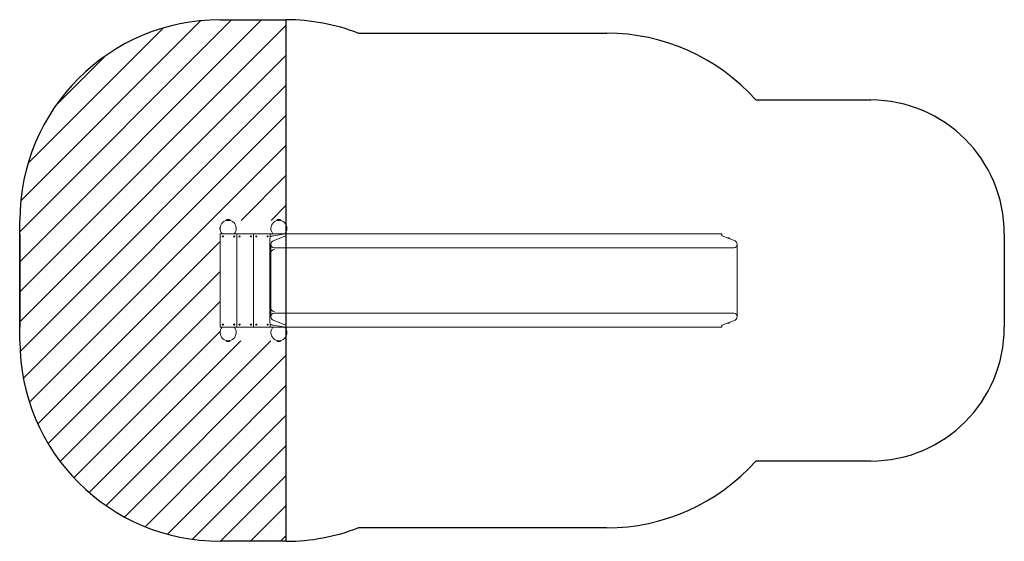
# Model space of a CAD drawing. Units: millimetres. Extents: x -4534 to 4839, y -3372 to 3924.
# Drawn here: x -3799 to 3572, y 23 to 3924 of the extents above; entities that cross this region are included whole.
import ezdxf

# ---------------------------------------------------------------- set-up
doc = ezdxf.new("R2010")
doc.units = ezdxf.units.MM
doc.layers.add('Opvangzone', color=7, linetype='Continuous', true_color=0x00a19a)
doc.layers.add('Sketch', color=7, linetype='Continuous', lineweight=25)
doc.layers.add('Toestel 2D', color=7, linetype='Continuous', lineweight=20)

# ---------------------------------------------------------------- blocks, each defined once
blk = doc.blocks.new('WP-D109+GL1195K')
at = {"layer": 'Opvangzone'}
h = blk.add_hatch(dxfattribs=at)
h.set_pattern_fill('ANSI31', color=256, scale=1270, style=0)
h.set_pattern_definition([(45, (-6438.04, -3220.9), (-112.2532, 112.2532), [])])
edge = h.paths.add_edge_path()
edge.add_line((-1803.2, 1523.2), (-2298.2, 1523.2))
edge.add_line((-2298.2, 1523.2), (-2298.2, 2423.2))
edge.add_line((-2298.2, 2423.2), (-1803.2, 2423.2))
edge.add_line((-1803.2, 2423.2), (-1803.2, 3923.2))
edge.add_line((-1803.2, 3923.2), (-2298.2, 3923.2))
edge.add_arc((-2298.2, 2423.2), 1500, 90, 180)
edge.add_line((-3798.2, 2423.2), (-3798.2, 1523.2))
edge.add_arc((-2298.2, 1523.2), 1500, 180, 270)
edge.add_line((-2298.2, 23.2), (-1803.2, 23.2))
edge.add_line((-1803.2, 23.2), (-1803.2, 1523.2))
for p, q in [((-2298.2, 3923.2), (-1803.2, 3923.2)), ((-1803.2, 23.2), (-1803.2, 3923.2)), ((-1264.7, 3823.2), (593.7, 3823.2)), ((1711.7, 3323.2), (2571.6, 3323.2)), ((-3798.2, 1523.2), (-3798.2, 2423.2)), ((3571.6, 2323.2), (3571.6, 1623.2)), ((2571.6, 623.2), (1711.7, 623.2)), ((593.7, 123.2), (-1264.7, 123.2)), ((-1803.2, 23.2), (-2298.2, 23.2))]:
    blk.add_line(p, q, dxfattribs=at)
for centre, radius, start, end in [((-2298.2, 2423.2), 1500, 90, 180), ((-1803.2, 2423.2), 1500, 68.96053, 90), ((593.7, 2323.2), 1500, 41.81031, 90), ((2571.6, 2323.2), 1000, 0, 90), ((2571.6, 1623.2), 1000, 270, 0), ((-2298.2, 1523.2), 1500, 180, 270), ((593.7, 1623.2), 1500, 270, 318.18969), ((-1803.2, 1523.2), 1500, 270, 291.03947)]:
    blk.add_arc(centre, radius, start, end, dxfattribs=at)
at = {"layer": 'Sketch'}
blk.add_line((-3798.2, 2323.2), (-3798.2, 1623.2), dxfattribs=at)
at = {"layer": 'Toestel 2D'}
for p, q in [((-2300.7, 2365.3), (-2300.7, 2365.7)), ((-2300.7, 2363.1), (-2300.7, 2365.3)), ((-2300.7, 2361), (-2300.7, 2363.1)), ((-2300.7, 2360.7), (-2300.7, 2361)), ((-2298.2, 2370.1), (-2299.7, 2370.1)), ((-2299.7, 2356.3), (-2299.7, 2370.1)), ((-2298.2, 2356.3), (-2298.2, 2370.1)), ((-2253.5, 2424.7), (-2222.9, 2424.7)), ((-2253.5, 2424.7), (-2253.5, 2423.2)), ((-2253.5, 2423.2), (-2222.9, 2423.2)), ((-2244.2, 2423.2), (-2244.2, 2422.9)), ((-2232.2, 2423.2), (-2232.2, 2422.9)), ((-2222.9, 2424.7), (-2222.9, 2423.2)), ((-1873.5, 2424.7), (-1842.9, 2424.7)), ((-1873.5, 2424.7), (-1873.5, 2423.2)), ((-1873.5, 2423.2), (-1842.9, 2423.2)), ((-1865.8, 2423.2), (-1865.8, 2422.8)), ((-1862, 2423.2), (-1862, 2423.1)), ((-1850.6, 2423.2), (-1850.6, 2422.8)), ((-1842.9, 2424.7), (-1842.9, 2423.2)), ((-2299.7, 2356.3), (-2298.2, 2356.3)), ((-2298.2, 2323.2), (-2282.9, 2323.2)), ((-2298.2, 1623.2), (-2298.2, 2323.2)), ((-2282.9, 2323.2), (-2193.5, 2323.2)), ((-2193.5, 2323.2), (-2173.2, 2323.2)), ((-2173.2, 2323.2), (-2048.2, 2323.2)), ((-2173.2, 2323.2), (-2173.2, 1623.2)), ((-2173.2, 1623.2), (-2173.2, 2323.2)), ((-2048.2, 2323.2), (-2048.2, 1623.2)), ((-2048.2, 2323.2), (-1923.2, 2323.2)), ((-2048.2, 2323.2), (-2048.2, 1623.2)), ((-1925.7, 1656), (-1925.7, 2290.5)), ((-1923.2, 2323.2), (-1923.2, 2298.8)), ((-1923.2, 2323.2), (-1902.9, 2323.2)), ((-1923.2, 2298.8), (-1923.2, 2323.2)), ((-1913.1, 2305.3), (-1808.2, 2322.4)), ((-1902.9, 2323.2), (-1813.5, 2323.2)), ((-1806.4, 2307), (-1902.3, 2269.5)), ((-1813.5, 2323.2), (-1803.2, 2323.2)), ((-1803.2, 2323.2), (-1808.2, 2322.4)), ((-1777.4, 2323.2), (-1803.2, 2323.2)), ((-1803.2, 2323.2), (-1803.2, 2311.7)), ((-1622, 2323.2), (-1777.4, 2323.2)), ((-1548.3, 2323.2), (-1622, 2323.2)), ((-1548.3, 2323.2), (-939.5, 2323.2)), ((-939.5, 2323.2), (-912.8, 2323.2)), ((-912.8, 2323.2), (738, 2323.2)), ((738, 2323.2), (1092.9, 2323.2)), ((1092.9, 2323.2), (1427.6, 2323.2)), ((1456.6, 2323.2), (1427.6, 2323.2)), ((1456.6, 2323.2), (1456.6, 2311.7)), ((1459.7, 2307), (1555.7, 2269.5)), ((1496.5, 2293.5), (1496.2, 2292.7)), ((1496.5, 2293.5), (1519.5, 2284.5)), ((1509.8, 2291.2), (1508.2, 2291.8)), ((-1918.2, 2246.2), (-1918.2, 2243.2)), ((-1918.2, 2243.2), (-1918.2, 2186.6)), ((-1893.2, 2218.2), (-1867, 2218.2)), ((-1619, 2218.2), (-1867, 2218.2)), ((-1487.6, 2218.2), (-1619, 2218.2)), ((-1487.6, 2218.2), (-878.8, 2218.2)), ((-878.8, 2218.2), (-861.2, 2218.2)), ((-861.2, 2218.2), (789.6, 2218.2)), ((789.6, 2218.2), (1108.6, 2218.2)), ((1108.6, 2218.2), (1443.3, 2218.2)), ((1546.6, 2218.2), (1443.3, 2218.2)), ((1519.5, 2284.5), (1519.2, 2283.7)), ((1571.6, 2246.2), (1571.6, 2243.2)), ((1571.6, 2208.2), (1571.6, 2243.2)), ((-1918.2, 2186.6), (-1918.2, 1759.9)), ((1571.6, 2208.2), (1571.6, 1738.2)), ((-1918.2, 1759.9), (-1918.2, 1703.2)), ((-1918.2, 1700.3), (-1918.2, 1703.2)), ((-1867, 1728.2), (-1893.2, 1728.2)), ((-1867, 1728.2), (-1619, 1728.2)), ((-1619, 1728.2), (-1487.6, 1728.2)), ((-878.8, 1728.2), (-1487.6, 1728.2)), ((-861.2, 1728.2), (-878.8, 1728.2)), ((789.6, 1728.2), (-861.2, 1728.2)), ((1108.6, 1728.2), (789.6, 1728.2)), ((1443.3, 1728.2), (1108.6, 1728.2)), ((1443.3, 1728.2), (1546.6, 1728.2)), ((1571.6, 1703.2), (1571.6, 1738.2)), ((1571.6, 1700.3), (1571.6, 1703.2)), ((-2282.9, 1623.2), (-2298.2, 1623.2)), ((-2193.5, 1623.2), (-2282.9, 1623.2)), ((-2173.2, 1623.2), (-2193.5, 1623.2)), ((-2048.2, 1623.2), (-2173.2, 1623.2)), ((-1923.2, 1623.2), (-2048.2, 1623.2)), ((-1923.2, 1647.7), (-1923.2, 1623.2)), ((-1923.2, 1623.2), (-1923.2, 1647.7)), ((-1902.9, 1623.2), (-1923.2, 1623.2)), ((-1808.2, 1624.1), (-1913.1, 1641.2)), ((-1813.5, 1623.2), (-1902.9, 1623.2)), ((-1806.4, 1639.5), (-1902.3, 1677)), ((-1803.2, 1623.2), (-1813.5, 1623.2)), ((-1808.2, 1624.1), (-1803.2, 1623.2)), ((-1803.2, 1623.2), (-1803.2, 1634.8)), ((-1777.4, 1623.2), (-1803.2, 1623.2)), ((-1622, 1623.2), (-1777.4, 1623.2)), ((-1548.3, 1623.2), (-1622, 1623.2)), ((-1548.3, 1623.2), (-939.5, 1623.2)), ((-939.5, 1623.2), (-912.8, 1623.2)), ((-912.8, 1623.2), (738, 1623.2)), ((738, 1623.2), (1092.9, 1623.2)), ((1092.9, 1623.2), (1427.6, 1623.2)), ((1456.6, 1623.2), (1427.6, 1623.2)), ((1456.6, 1623.2), (1456.6, 1634.8)), ((1459.7, 1639.5), (1555.7, 1677)), ((1496.5, 1653), (1496.2, 1653.8)), ((1519.5, 1662), (1496.5, 1653)), ((1508.2, 1654.7), (1509.8, 1655.3)), ((1519.5, 1662), (1519.2, 1662.7)), ((-2222.9, 1523.2), (-2253.5, 1523.2)), ((-2253.5, 1521.8), (-2253.5, 1523.2)), ((-2222.9, 1521.8), (-2253.5, 1521.8)), ((-2246.6, 1523.2), (-2246.6, 1523.8)), ((-2237.1, 1523.2), (-2237.1, 1523.3)), ((-2229.8, 1523.2), (-2229.8, 1523.8)), ((-2222.9, 1521.8), (-2222.9, 1523.2)), ((-1842.9, 1523.2), (-1873.5, 1523.2)), ((-1873.5, 1521.8), (-1873.5, 1523.2)), ((-1842.9, 1521.8), (-1873.5, 1521.8)), ((-1866.7, 1523.2), (-1866.7, 1523.8)), ((-1858.3, 1523.2), (-1858.3, 1523.2)), ((-1849.7, 1523.2), (-1849.7, 1523.8)), ((-1842.9, 1521.8), (-1842.9, 1523.2))]:
    blk.add_line(p, q, dxfattribs=at)
for centre, radius in [((-2278.2, 2303.2), 4), ((-2278.2, 2303.2), 3.9), ((-2193.2, 2303.2), 4), ((-2193.2, 2303.2), 3.9), ((-2153.2, 2303.2), 4), ((-2153.2, 2303.2), 3.9), ((-2068.2, 2303.2), 4), ((-2068.2, 2303.2), 3.9), ((-2028.2, 2303.2), 4), ((-2028.2, 2303.2), 3.9), ((-1943.2, 2303.2), 4), ((-1943.2, 2303.2), 3.9), ((-2278.2, 1643.2), 4), ((-2278.2, 1643.2), 3.9), ((-2193.2, 1643.2), 4), ((-2193.2, 1643.2), 3.9), ((-2153.2, 1643.2), 4), ((-2153.2, 1643.2), 3.9), ((-2068.2, 1643.2), 4), ((-2068.2, 1643.2), 3.9), ((-2028.2, 1643.2), 4), ((-2028.2, 1643.2), 3.9), ((-1943.2, 1643.2), 4), ((-1943.2, 1643.2), 3.9)]:
    blk.add_circle(centre, radius, dxfattribs=at)
for centre, radius, start, end in [((-2295.7, 2365.7), 5, 143.1301, 180), ((-2295.7, 2360.7), 5, 180, 216.8699), ((-2238.2, 2363.2), 60, 318.18969, 221.81031), ((-2298.2, 2365.6), 1, 84.64365, 90), ((-2298.2, 2360.9), 1, 270, 275.35635), ((-2238.2, 2406.1), 24.1, 50.51382, 129.48618), ((-1858.2, 2363.2), 60, 318.18969, 221.81031), ((-1858.2, 2406.1), 24.1, 50.51382, 129.48618), ((-2278.2, 2303.2), 2.1, 142.95859, 153.46409), ((-2278.2, 2303.2), 2.1, 202.95859, 213.46409), ((-2280.3, 2303.3), 0.9, 290.23566, 66.18703), ((-2279.3, 2301.5), 0.9, 350.23566, 126.18703), ((-2279.2, 2305.1), 0.9, 230.23566, 6.18703), ((-2278.2, 2303.2), 2.1, 262.95859, 273.46409), ((-2278.2, 2303.2), 2.1, 82.95859, 93.46409), ((-2277.2, 2301.4), 0.9, 50.23566, 186.18703), ((-2277.1, 2305), 0.9, 170.23566, 306.18703), ((-2276.1, 2303.2), 0.9, 110.23566, 246.18703), ((-2278.2, 2303.2), 2.1, 322.95859, 333.46409), ((-2278.2, 2303.2), 2.1, 22.95859, 33.46409), ((-2193.2, 2303.2), 2.1, 143.64769, 154.15319), ((-2193.2, 2303.2), 2.1, 203.64769, 214.15319), ((-2195.3, 2303.3), 0.9, 290.92476, 66.87613), ((-2194.2, 2305.1), 0.9, 230.92476, 6.87613), ((-2194.3, 2301.4), 0.9, 350.92476, 126.87613), ((-2193.2, 2303.2), 2.1, 263.64769, 274.15319), ((-2193.2, 2303.2), 2.1, 83.64769, 94.15319), ((-2192.2, 2301.4), 0.9, 50.92476, 186.87613), ((-2192.1, 2305), 0.9, 170.92476, 306.87613), ((-2191.1, 2303.2), 0.9, 110.92476, 246.87613), ((-2193.2, 2303.2), 2.1, 323.64769, 334.15319), ((-2193.2, 2303.2), 2.1, 23.64769, 34.15319), ((-2153.2, 2303.2), 2.1, 153.5916, 164.0971), ((-2155.3, 2302.9), 0.9, 300.86866, 76.82004), ((-2154.5, 2304.9), 0.9, 240.86866, 16.82004), ((-2153.2, 2303.2), 2.1, 213.5916, 224.0971), ((-2153.9, 2301.3), 0.9, 0.86866, 136.82004), ((-2153.2, 2303.2), 2.1, 93.5916, 104.0971), ((-2152.4, 2305.2), 0.9, 180.86866, 316.82004), ((-2153.2, 2303.2), 2.1, 273.5916, 284.0971), ((-2151.9, 2301.6), 0.9, 60.86866, 196.82004), ((-2151.1, 2303.6), 0.9, 120.86866, 256.82004), ((-2153.2, 2303.2), 2.1, 33.5916, 44.0971), ((-2153.2, 2303.2), 2.1, 333.5916, 344.0971), ((-2068.2, 2303.2), 2.1, 176.2289, 186.7344), ((-2070, 2304.2), 0.9, 263.50597, 39.45734), ((-2070, 2302.1), 0.9, 323.50597, 99.45734), ((-2068.2, 2303.2), 2.1, 116.2289, 126.7344), ((-2068.2, 2303.2), 2.1, 236.2289, 246.7344), ((-2068.2, 2305.3), 0.9, 203.50597, 339.45734), ((-2068.1, 2301.1), 0.9, 23.50597, 159.45734), ((-2068.2, 2303.2), 2.1, 56.2289, 66.7344), ((-2066.4, 2304.3), 0.9, 143.50597, 279.45734), ((-2068.2, 2303.2), 2.1, 296.2289, 306.7344), ((-2066.3, 2302.2), 0.9, 83.50597, 219.45734), ((-2068.2, 2303.2), 2.1, 356.2289, 6.7344), ((-2028.2, 2303.2), 2.1, 160.58285, 171.08835), ((-2030.2, 2302.7), 0.9, 307.85992, 83.81129), ((-2029.7, 2304.7), 0.9, 247.85992, 23.81129), ((-2028.2, 2303.2), 2.1, 220.58285, 231.08835), ((-2028.7, 2301.2), 0.9, 7.85992, 143.81129), ((-2028.2, 2303.2), 2.1, 100.58285, 111.08835), ((-2027.7, 2305.3), 0.9, 187.85992, 323.81129), ((-2028.2, 2303.2), 2.1, 280.58285, 291.08835), ((-2026.7, 2301.8), 0.9, 67.85992, 203.81129), ((-2026.2, 2303.8), 0.9, 127.85992, 263.81129), ((-2028.2, 2303.2), 2.1, 40.58285, 51.08835), ((-2028.2, 2303.2), 2.1, 340.58285, 351.08835), ((-1943.2, 2303.2), 2.1, 156.37912, 166.88462), ((-1945.2, 2302.8), 0.9, 303.65618, 79.60756), ((-1944.6, 2304.8), 0.9, 243.65618, 19.60756), ((-1943.2, 2303.2), 2.1, 216.37912, 226.88462), ((-1943.8, 2301.2), 0.9, 3.65618, 139.60756), ((-1943.2, 2303.2), 2.1, 96.37912, 106.88462), ((-1942.5, 2305.2), 0.9, 183.65618, 319.60756), ((-1943.2, 2303.2), 2.1, 276.37912, 286.88462), ((-1941.8, 2301.7), 0.9, 63.65618, 199.60756), ((-1941.1, 2303.7), 0.9, 123.65618, 259.60756), ((-1943.2, 2303.2), 2.1, 36.37912, 46.88462), ((-1943.2, 2303.2), 2.1, 336.37912, 346.88462), ((-1910.7, 2290.5), 15, 99.2726, 180), ((-1903.2, 2303.2), 4, 74.28062, 124.26458), ((-1808.2, 2311.7), 5, 291.37062, 0), ((1461.6, 2311.7), 5, 180, 248.62938), ((1498.9, 2268.1), 25.5, 68.62938, 95.24861), ((1500.5, 2267.4), 25.5, 42.01014, 68.62938), ((-1893.2, 2246.2), 25, 111.37062, 180), ((-1893.2, 2243.2), 25, 180, 270), ((1546.6, 2243.2), 25, 270, 0), ((1546.6, 2246.2), 25, 0, 68.62938), ((-1893.2, 1703.2), 25, 90, 180), ((-1893.2, 1700.3), 25, 180, 248.62938), ((1546.6, 1703.2), 25, 0, 90), ((1546.6, 1700.3), 25, 291.37062, 0), ((-2238.2, 1583.2), 60, 138.18969, 41.81031), ((-2278.2, 1643.2), 2.1, 144.83926, 155.34476), ((-2278.2, 1643.2), 2.1, 204.83926, 215.34476), ((-2280.3, 1643.2), 0.9, 292.11632, 68.0677), ((-2279.2, 1645.1), 0.9, 232.11632, 8.0677), ((-2279.2, 1641.4), 0.9, 352.11632, 128.0677), ((-2278.2, 1643.2), 2.1, 84.83926, 95.34476), ((-2278.2, 1643.2), 2.1, 264.83926, 275.34476), ((-2277.1, 1645.1), 0.9, 172.11632, 308.0677), ((-2277.1, 1641.4), 0.9, 52.11632, 188.0677), ((-2276.1, 1643.2), 0.9, 112.11632, 248.0677), ((-2278.2, 1643.2), 2.1, 24.83926, 35.34476), ((-2278.2, 1643.2), 2.1, 324.83926, 335.34476), ((-2193.2, 1643.2), 2.1, 197.18345, 207.68895), ((-2193.2, 1643.2), 2.1, 137.18345, 147.68895), ((-2195.3, 1643.5), 0.9, 284.46051, 60.41189), ((-2194.5, 1641.6), 0.9, 344.46051, 120.41189), ((-2194, 1645.2), 0.9, 224.46051, 0.41189), ((-2193.2, 1643.2), 2.1, 257.18345, 267.68895), ((-2192.4, 1641.3), 0.9, 44.46051, 180.41189), ((-2193.2, 1643.2), 2.1, 77.18345, 87.68895), ((-2191.9, 1644.9), 0.9, 164.46051, 300.41189), ((-2191.1, 1643), 0.9, 104.46051, 240.41189), ((-2193.2, 1643.2), 2.1, 317.18345, 327.68895), ((-2193.2, 1643.2), 2.1, 17.18345, 27.68895), ((-2153.2, 1643.2), 2.1, 198.14125, 208.64675), ((-2153.2, 1643.2), 2.1, 138.14125, 148.64675), ((-2155.3, 1643.5), 0.9, 285.41831, 61.36969), ((-2154.4, 1641.6), 0.9, 345.41831, 121.36969), ((-2154, 1645.2), 0.9, 225.41831, 1.36969), ((-2153.2, 1643.2), 2.1, 258.14125, 268.64675), ((-2152.3, 1641.3), 0.9, 45.41831, 181.36969), ((-2153.2, 1643.2), 2.1, 78.14125, 88.64675), ((-2151.9, 1644.9), 0.9, 165.41831, 301.36969), ((-2151.1, 1643), 0.9, 105.41831, 241.36969), ((-2153.2, 1643.2), 2.1, 318.14125, 328.64675), ((-2153.2, 1643.2), 2.1, 18.14125, 28.64675), ((-2068.2, 1643.2), 2.1, 150.40841, 160.91391), ((-2070.3, 1643), 0.9, 297.68547, 73.63685), ((-2068.2, 1643.2), 2.1, 210.40841, 220.91391), ((-2069.4, 1644.9), 0.9, 237.68547, 13.63685), ((-2069, 1641.3), 0.9, 357.68547, 133.63685), ((-2068.2, 1643.2), 2.1, 90.40841, 100.91391), ((-2067.3, 1645.2), 0.9, 177.68547, 313.63685), ((-2068.2, 1643.2), 2.1, 270.40841, 280.91391), ((-2067, 1641.5), 0.9, 57.68547, 193.63685), ((-2066.1, 1643.4), 0.9, 117.68547, 253.63685), ((-2068.2, 1643.2), 2.1, 30.40841, 40.91391), ((-2068.2, 1643.2), 2.1, 330.40841, 340.91391), ((-2028.2, 1643.2), 2.1, 181.66553, 192.17103), ((-2030.1, 1644.1), 0.9, 268.94259, 44.89397), ((-2029.9, 1642), 0.9, 328.94259, 104.89397), ((-2028.2, 1643.2), 2.1, 121.66553, 132.17103), ((-2028.4, 1645.3), 0.9, 208.94259, 344.89397), ((-2028.2, 1643.2), 2.1, 241.66553, 252.17103), ((-2027.9, 1641.2), 0.9, 28.94259, 164.89397), ((-2028.2, 1643.2), 2.1, 61.66553, 72.17103), ((-2026.5, 1644.5), 0.9, 148.94259, 284.89397), ((-2026.2, 1642.4), 0.9, 88.94259, 224.89397), ((-2028.2, 1643.2), 2.1, 301.66553, 312.17103), ((-2028.2, 1643.2), 2.1, 1.66553, 12.17103), ((-1943.2, 1643.2), 2.1, 201.6317, 212.1372), ((-1943.2, 1643.2), 2.1, 141.6317, 152.1372), ((-1945.3, 1643.4), 0.9, 288.90877, 64.86014), ((-1944.3, 1641.5), 0.9, 348.90877, 124.86014), ((-1944.1, 1645.1), 0.9, 228.90877, 4.86014), ((-1943.2, 1643.2), 2.1, 261.6317, 272.1372), ((-1943.2, 1643.2), 2.1, 81.6317, 92.1372), ((-1942.2, 1641.4), 0.9, 48.90877, 184.86014), ((-1942, 1645), 0.9, 168.90877, 304.86014), ((-1941.1, 1643.1), 0.9, 108.90877, 244.86014), ((-1943.2, 1643.2), 2.1, 321.6317, 332.1372), ((-1943.2, 1643.2), 2.1, 21.6317, 32.1372), ((-1910.7, 1656), 15, 180, 260.7274), ((-1858.2, 1583.2), 60, 138.18969, 41.81031), ((-1903.2, 1643.2), 4, 235.73542, 285.71938), ((-1808.2, 1634.8), 5, 0, 68.62938), ((1461.6, 1634.8), 5, 111.37062, 180), ((1498.9, 1678.4), 25.5, 264.75139, 291.37062), ((1500.5, 1679.1), 25.5, 291.37062, 317.98986), ((-2238.2, 1540.4), 24.1, 230.51382, 309.48618), ((-1858.2, 1540.4), 24.1, 230.51382, 309.48618)]:
    blk.add_arc(centre, radius, start, end, dxfattribs=at)
for points, knots in [([(-2279.9, 2304.1), (-2279.9, 2304.1), (-2279.9, 2304.1), (-2280, 2304.2), (-2280, 2304.2), (-2280.1, 2304.2)], [0, 0, 0, 0, 0.00239185, 0.00239185, 0.01519092, 0.01519092, 0.01519092, 0.01519092]), ([(-2280.1, 2302.4), (-2280.1, 2302.4), (-2280.1, 2302.4), (-2280, 2302.4), (-2280, 2302.4), (-2280, 2302.5)], [-0.23008708, -0.23008708, -0.23008708, -0.23008708, -0.22753323, -0.22753323, -0.21489418, -0.21489418, -0.21489418, -0.21489418]), ([(-2279.8, 2302.2), (-2279.8, 2302.2), (-2279.8, 2302.2), (-2279.9, 2302.1), (-2279.9, 2302.1), (-2279.9, 2302.1)], [0, 0, 0, 0, 0.00239185, 0.00239185, 0.01519092, 0.01519092, 0.01519092, 0.01519092]), ([(-2278.4, 2301.2), (-2278.4, 2301.2), (-2278.4, 2301.2), (-2278.4, 2301.2), (-2278.4, 2301.3), (-2278.4, 2301.3)], [-0.23008708, -0.23008708, -0.23008708, -0.23008708, -0.22753323, -0.22753323, -0.21489418, -0.21489418, -0.21489418, -0.21489418]), ([(-2192.9, 2305.3), (-2192.9, 2305.3), (-2193, 2305.3), (-2193, 2305.3), (-2193, 2305.2), (-2193, 2305.2)], [-0.23008708, -0.23008708, -0.23008708, -0.23008708, -0.22753323, -0.22753323, -0.21489418, -0.21489418, -0.21489418, -0.21489418]), ([(-2191.6, 2304.3), (-2191.5, 2304.3), (-2191.5, 2304.3), (-2191.5, 2304.4), (-2191.5, 2304.4), (-2191.4, 2304.4)], [0, 0, 0, 0, 0.00239185, 0.00239185, 0.01519092, 0.01519092, 0.01519092, 0.01519092]), ([(-2191.3, 2304.1), (-2191.3, 2304.1), (-2191.3, 2304.1), (-2191.3, 2304.1), (-2191.4, 2304.1), (-2191.4, 2304)], [-0.23008708, -0.23008708, -0.23008708, -0.23008708, -0.22753323, -0.22753323, -0.21489418, -0.21489418, -0.21489418, -0.21489418]), ([(-2191.4, 2302.4), (-2191.4, 2302.4), (-2191.4, 2302.4), (-2191.4, 2302.3), (-2191.3, 2302.3), (-2191.3, 2302.3)], [0, 0, 0, 0, 0.00239185, 0.00239185, 0.01519092, 0.01519092, 0.01519092, 0.01519092]), ([(-2154.6, 2301.9), (-2154.6, 2301.9), (-2154.6, 2301.9), (-2154.6, 2301.8), (-2154.7, 2301.8), (-2154.7, 2301.8)], [0, 0, 0, 0, 0.00239185, 0.00239185, 0.01519092, 0.01519092, 0.01519092, 0.01519092]), ([(-2153, 2301.1), (-2153, 2301.2), (-2153, 2301.2), (-2153, 2301.2), (-2153, 2301.3), (-2153, 2301.3)], [-0.23008708, -0.23008708, -0.23008708, -0.23008708, -0.22753323, -0.22753323, -0.21489418, -0.21489418, -0.21489418, -0.21489418]), ([(-2152.7, 2301.3), (-2152.7, 2301.3), (-2152.7, 2301.3), (-2152.7, 2301.3), (-2152.7, 2301.2), (-2152.7, 2301.2)], [0, 0, 0, 0, 0.00239185, 0.00239185, 0.01519092, 0.01519092, 0.01519092, 0.01519092]), ([(-2151.3, 2302.3), (-2151.3, 2302.3), (-2151.3, 2302.3), (-2151.4, 2302.3), (-2151.4, 2302.4), (-2151.4, 2302.4)], [-0.23008708, -0.23008708, -0.23008708, -0.23008708, -0.22753323, -0.22753323, -0.21489418, -0.21489418, -0.21489418, -0.21489418]), ([(-2070.1, 2303), (-2070.1, 2303), (-2070.1, 2303), (-2070.2, 2303), (-2070.2, 2303), (-2070.3, 2303)], [0, 0, 0, 0, 0.00239185, 0.00239185, 0.01519092, 0.01519092, 0.01519092, 0.01519092]), ([(-2069.3, 2301.5), (-2069.3, 2301.5), (-2069.3, 2301.5), (-2069.3, 2301.5), (-2069.3, 2301.6), (-2069.2, 2301.6)], [-0.23008708, -0.23008708, -0.23008708, -0.23008708, -0.22753323, -0.22753323, -0.21489418, -0.21489418, -0.21489418, -0.21489418]), ([(-2069, 2301.5), (-2069, 2301.5), (-2069, 2301.4), (-2069, 2301.4), (-2069, 2301.4), (-2069, 2301.3)], [0, 0, 0, 0, 0.00239185, 0.00239185, 0.01519092, 0.01519092, 0.01519092, 0.01519092]), ([(-2067.3, 2301.4), (-2067.3, 2301.4), (-2067.3, 2301.4), (-2067.3, 2301.4), (-2067.3, 2301.5), (-2067.3, 2301.5)], [-0.23008708, -0.23008708, -0.23008708, -0.23008708, -0.22753323, -0.22753323, -0.21489418, -0.21489418, -0.21489418, -0.21489418]), ([(-2029.4, 2301.7), (-2029.4, 2301.7), (-2029.4, 2301.7), (-2029.5, 2301.7), (-2029.5, 2301.6), (-2029.5, 2301.6)], [0, 0, 0, 0, 0.00239185, 0.00239185, 0.01519092, 0.01519092, 0.01519092, 0.01519092]), ([(-2027.8, 2301.2), (-2027.8, 2301.2), (-2027.8, 2301.2), (-2027.8, 2301.2), (-2027.8, 2301.3), (-2027.8, 2301.3)], [-0.23008708, -0.23008708, -0.23008708, -0.23008708, -0.22753323, -0.22753323, -0.21489418, -0.21489418, -0.21489418, -0.21489418]), ([(-2027.5, 2301.4), (-2027.5, 2301.4), (-2027.5, 2301.4), (-2027.5, 2301.4), (-2027.4, 2301.3), (-2027.4, 2301.3)], [0, 0, 0, 0, 0.00239185, 0.00239185, 0.01519092, 0.01519092, 0.01519092, 0.01519092]), ([(-2026.2, 2302.5), (-2026.2, 2302.5), (-2026.2, 2302.6), (-2026.3, 2302.6), (-2026.3, 2302.6), (-2026.3, 2302.6)], [-0.23008708, -0.23008708, -0.23008708, -0.23008708, -0.22753323, -0.22753323, -0.21489418, -0.21489418, -0.21489418, -0.21489418]), ([(-1943.4, 2305.3), (-1943.4, 2305.3), (-1943.4, 2305.3), (-1943.4, 2305.3), (-1943.4, 2305.2), (-1943.4, 2305.2)], [-0.23008708, -0.23008708, -0.23008708, -0.23008708, -0.22753323, -0.22753323, -0.21489418, -0.21489418, -0.21489418, -0.21489418]), ([(-1941.8, 2304.7), (-1941.8, 2304.7), (-1941.8, 2304.7), (-1941.8, 2304.7), (-1941.8, 2304.7), (-1941.7, 2304.8)], [0, 0, 0, 0, 0.00239185, 0.00239185, 0.01519092, 0.01519092, 0.01519092, 0.01519092]), ([(-1941.5, 2304.5), (-1941.5, 2304.5), (-1941.5, 2304.5), (-1941.5, 2304.5), (-1941.6, 2304.4), (-1941.6, 2304.4)], [-0.23008708, -0.23008708, -0.23008708, -0.23008708, -0.22753323, -0.22753323, -0.21489418, -0.21489418, -0.21489418, -0.21489418]), ([(-1941.3, 2302.8), (-1941.3, 2302.8), (-1941.3, 2302.8), (-1941.2, 2302.8), (-1941.2, 2302.8), (-1941.1, 2302.8)], [0, 0, 0, 0, 0.00239185, 0.00239185, 0.01519092, 0.01519092, 0.01519092, 0.01519092]), ([(-1918.2, 2186.6), (-1918.2, 2186.6), (-1918.2, 2186.6), (-1918.2, 2187.9), (-1917.8, 2189.2), (-1916.5, 2191.8), (-1915.5, 2193.1), (-1912.7, 2195.9), (-1910.7, 2197.3), (-1907.2, 2199.5), (-1905.9, 2200.2), (-1903.2, 2201.7), (-1901.8, 2202.5), (-1900.7, 2203.3)], [-0.003135, -0.003135, -0.003135, -0.003135, 0, 0, 0.711214, 0.711214, 1.423625, 1.423625, 2.307445, 2.307445, 2.756243, 2.756243, 3.281749, 3.281749, 3.281749, 3.281749]), ([(-1900.7, 1743.2), (-1901.8, 1744), (-1903.2, 1744.8), (-1905.9, 1746.3), (-1907.2, 1747), (-1910.7, 1749.2), (-1912.7, 1750.6), (-1915.5, 1753.4), (-1916.5, 1754.7), (-1917.8, 1757.3), (-1918.2, 1758.6), (-1918.2, 1759.9), (-1918.2, 1759.9), (-1918.2, 1759.9)], [0.000327, 0.000327, 0.000327, 0.000327, 0.424827, 0.424827, 0.787465, 0.787465, 1.500592, 1.500592, 2.077079, 2.077079, 2.652584, 2.652584, 2.655118, 2.655118, 2.655118, 2.655118]), ([(-2279.9, 1644.1), (-2280, 1644.1), (-2280, 1644.1), (-2280, 1644.1), (-2280, 1644.1), (-2280.1, 1644.1)], [0, 0, 0, 0, 0.00239185, 0.00239185, 0.01519092, 0.01519092, 0.01519092, 0.01519092]), ([(-2280.1, 1642.4), (-2280.1, 1642.4), (-2280.1, 1642.4), (-2280, 1642.4), (-2280, 1642.4), (-2279.9, 1642.4)], [-0.23008708, -0.23008708, -0.23008708, -0.23008708, -0.22753323, -0.22753323, -0.21489418, -0.21489418, -0.21489418, -0.21489418]), ([(-2279.8, 1642.1), (-2279.8, 1642.1), (-2279.8, 1642.1), (-2279.8, 1642.1), (-2279.9, 1642.1), (-2279.9, 1642)], [0, 0, 0, 0, 0.00239185, 0.00239185, 0.01519092, 0.01519092, 0.01519092, 0.01519092]), ([(-2278.4, 1641.1), (-2278.4, 1641.2), (-2278.4, 1641.2), (-2278.3, 1641.2), (-2278.3, 1641.3), (-2278.3, 1641.3)], [-0.23008708, -0.23008708, -0.23008708, -0.23008708, -0.22753323, -0.22753323, -0.21489418, -0.21489418, -0.21489418, -0.21489418]), ([(-2193.3, 1641.3), (-2193.3, 1641.3), (-2193.3, 1641.3), (-2193.3, 1641.2), (-2193.3, 1641.2), (-2193.3, 1641.1)], [0, 0, 0, 0, 0.00239185, 0.00239185, 0.01519092, 0.01519092, 0.01519092, 0.01519092]), ([(-2191.6, 1641.8), (-2191.6, 1641.8), (-2191.6, 1641.8), (-2191.7, 1641.9), (-2191.7, 1641.9), (-2191.7, 1641.9)], [-0.23008708, -0.23008708, -0.23008708, -0.23008708, -0.22753323, -0.22753323, -0.21489418, -0.21489418, -0.21489418, -0.21489418]), ([(-2191.5, 1642.2), (-2191.5, 1642.2), (-2191.5, 1642.2), (-2191.5, 1642.2), (-2191.4, 1642.1), (-2191.4, 1642.1)], [0, 0, 0, 0, 0.00239185, 0.00239185, 0.01519092, 0.01519092, 0.01519092, 0.01519092]), ([(-2191.2, 1643.9), (-2191.2, 1643.9), (-2191.2, 1643.9), (-2191.2, 1643.9), (-2191.3, 1643.8), (-2191.3, 1643.8)], [-0.23008708, -0.23008708, -0.23008708, -0.23008708, -0.22753323, -0.22753323, -0.21489418, -0.21489418, -0.21489418, -0.21489418]), ([(-2154.7, 1644.6), (-2154.7, 1644.6), (-2154.7, 1644.6), (-2154.7, 1644.6), (-2154.7, 1644.6), (-2154.6, 1644.5)], [-0.23008708, -0.23008708, -0.23008708, -0.23008708, -0.22753323, -0.22753323, -0.21489418, -0.21489418, -0.21489418, -0.21489418]), ([(-2153.1, 1645.2), (-2153.1, 1645.2), (-2153.1, 1645.2), (-2153.1, 1645.3), (-2153.1, 1645.3), (-2153.1, 1645.3)], [0, 0, 0, 0, 0.00239185, 0.00239185, 0.01519092, 0.01519092, 0.01519092, 0.01519092]), ([(-2152.7, 1645.3), (-2152.8, 1645.3), (-2152.8, 1645.3), (-2152.8, 1645.2), (-2152.8, 1645.2), (-2152.8, 1645.2)], [-0.23008708, -0.23008708, -0.23008708, -0.23008708, -0.22753323, -0.22753323, -0.21489418, -0.21489418, -0.21489418, -0.21489418]), ([(-2151.5, 1644.2), (-2151.5, 1644.2), (-2151.4, 1644.2), (-2151.4, 1644.2), (-2151.4, 1644.2), (-2151.3, 1644.2)], [0, 0, 0, 0, 0.00239185, 0.00239185, 0.01519092, 0.01519092, 0.01519092, 0.01519092]), ([(-2070, 1644.3), (-2070, 1644.3), (-2070, 1644.3), (-2070, 1644.2), (-2069.9, 1644.2), (-2069.9, 1644.2)], [-0.23008708, -0.23008708, -0.23008708, -0.23008708, -0.22753323, -0.22753323, -0.21489418, -0.21489418, -0.21489418, -0.21489418]), ([(-2068.5, 1645.2), (-2068.5, 1645.2), (-2068.5, 1645.2), (-2068.5, 1645.2), (-2068.6, 1645.3), (-2068.6, 1645.3)], [0, 0, 0, 0, 0.00239185, 0.00239185, 0.01519092, 0.01519092, 0.01519092, 0.01519092]), ([(-2068.2, 1645.3), (-2068.2, 1645.3), (-2068.2, 1645.3), (-2068.2, 1645.3), (-2068.2, 1645.2), (-2068.2, 1645.2)], [-0.23008708, -0.23008708, -0.23008708, -0.23008708, -0.22753323, -0.22753323, -0.21489418, -0.21489418, -0.21489418, -0.21489418]), ([(-2066.7, 1644.5), (-2066.7, 1644.5), (-2066.7, 1644.5), (-2066.6, 1644.5), (-2066.6, 1644.6), (-2066.6, 1644.6)], [0, 0, 0, 0, 0.00239185, 0.00239185, 0.01519092, 0.01519092, 0.01519092, 0.01519092]), ([(-2027.2, 1645.1), (-2027.2, 1645.1), (-2027.2, 1645.1), (-2027.2, 1645), (-2027.2, 1645), (-2027.3, 1645)], [-0.23008708, -0.23008708, -0.23008708, -0.23008708, -0.22753323, -0.22753323, -0.21489418, -0.21489418, -0.21489418, -0.21489418]), ([(-2026.9, 1641.8), (-2026.9, 1641.8), (-2026.9, 1641.8), (-2026.8, 1641.7), (-2026.8, 1641.7), (-2026.8, 1641.7)], [0, 0, 0, 0, 0.00239185, 0.00239185, 0.01519092, 0.01519092, 0.01519092, 0.01519092]), ([(-2026.3, 1643.6), (-2026.3, 1643.6), (-2026.3, 1643.6), (-2026.2, 1643.7), (-2026.2, 1643.7), (-2026.1, 1643.7)], [0, 0, 0, 0, 0.00239185, 0.00239185, 0.01519092, 0.01519092, 0.01519092, 0.01519092]), ([(-2026.1, 1643.3), (-2026.1, 1643.3), (-2026.1, 1643.3), (-2026.1, 1643.3), (-2026.2, 1643.3), (-2026.2, 1643.3)], [-0.23008708, -0.23008708, -0.23008708, -0.23008708, -0.22753323, -0.22753323, -0.21489418, -0.21489418, -0.21489418, -0.21489418]), ([(-1945.1, 1642.5), (-1945.1, 1642.5), (-1945.1, 1642.5), (-1945.1, 1642.5), (-1945, 1642.5), (-1945, 1642.5)], [-0.23008708, -0.23008708, -0.23008708, -0.23008708, -0.22753323, -0.22753323, -0.21489418, -0.21489418, -0.21489418, -0.21489418]), ([(-1944.9, 1644.2), (-1944.9, 1644.2), (-1944.9, 1644.2), (-1945, 1644.2), (-1945, 1644.2), (-1945, 1644.2)], [0, 0, 0, 0, 0.00239185, 0.00239185, 0.01519092, 0.01519092, 0.01519092, 0.01519092]), ([(-1944.8, 1642.2), (-1944.8, 1642.2), (-1944.9, 1642.2), (-1944.9, 1642.2), (-1944.9, 1642.2), (-1945, 1642.1)], [0, 0, 0, 0, 0.00239185, 0.00239185, 0.01519092, 0.01519092, 0.01519092, 0.01519092]), ([(-1943.5, 1641.2), (-1943.5, 1641.2), (-1943.5, 1641.2), (-1943.5, 1641.2), (-1943.5, 1641.3), (-1943.4, 1641.3)], [-0.23008708, -0.23008708, -0.23008708, -0.23008708, -0.22753323, -0.22753323, -0.21489418, -0.21489418, -0.21489418, -0.21489418])]:
    blk.add_open_spline(points, degree=3, knots=knots, dxfattribs=at)
for points in [[(-2279.9, 2304.5), (-2279.8, 2304.5), (-2279.8, 2304.4), (-2279.7, 2304.4)], [(-2278.3, 2305.2), (-2278.3, 2305.2), (-2278.3, 2305.3), (-2278.3, 2305.3)], [(-2278.1, 2301.3), (-2278.1, 2301.2), (-2278.1, 2301.2), (-2278.1, 2301.1)], [(-2277.9, 2305.3), (-2277.9, 2305.3), (-2278, 2305.2), (-2278, 2305.2)], [(-2276.5, 2302), (-2276.5, 2302), (-2276.6, 2302), (-2276.6, 2302.1)], [(-2276.5, 2304.3), (-2276.5, 2304.3), (-2276.5, 2304.4), (-2276.4, 2304.4)], [(-2276.2, 2304.1), (-2276.3, 2304.1), (-2276.3, 2304), (-2276.4, 2304)], [(-2276.4, 2302.4), (-2276.4, 2302.3), (-2276.3, 2302.3), (-2276.3, 2302.3)], [(-2194.9, 2304.1), (-2195, 2304.1), (-2195, 2304.1), (-2195.1, 2304.2)], [(-2195.1, 2302.4), (-2195.1, 2302.4), (-2195, 2302.4), (-2195, 2302.4)], [(-2194.9, 2304.5), (-2194.8, 2304.4), (-2194.8, 2304.4), (-2194.8, 2304.4)], [(-2194.8, 2302.2), (-2194.8, 2302.1), (-2194.9, 2302.1), (-2194.9, 2302.1)], [(-2193.4, 2301.2), (-2193.4, 2301.2), (-2193.4, 2301.3), (-2193.4, 2301.3)], [(-2193.3, 2305.2), (-2193.3, 2305.2), (-2193.3, 2305.3), (-2193.3, 2305.3)], [(-2193.1, 2301.3), (-2193.1, 2301.2), (-2193, 2301.2), (-2193, 2301.1)], [(-2191.5, 2302), (-2191.5, 2302), (-2191.6, 2302.1), (-2191.6, 2302.1)], [(-2155, 2303.8), (-2155.1, 2303.8), (-2155.1, 2303.8), (-2155.2, 2303.8)], [(-2155.1, 2304.2), (-2155, 2304.1), (-2155, 2304.1), (-2154.9, 2304.1)], [(-2154.9, 2302.1), (-2154.9, 2302.1), (-2154.8, 2302.1), (-2154.8, 2302.1)], [(-2153.6, 2305.1), (-2153.6, 2305.2), (-2153.7, 2305.2), (-2153.7, 2305.3)], [(-2153.3, 2305.3), (-2153.3, 2305.3), (-2153.3, 2305.2), (-2153.3, 2305.2)], [(-2151.8, 2304.6), (-2151.7, 2304.6), (-2151.7, 2304.7), (-2151.7, 2304.7)], [(-2151.4, 2304.4), (-2151.5, 2304.4), (-2151.5, 2304.4), (-2151.6, 2304.3)], [(-2151.3, 2302.7), (-2151.3, 2302.7), (-2151.2, 2302.7), (-2151.2, 2302.7)], [(-2070.3, 2303.4), (-2070.2, 2303.4), (-2070.2, 2303.4), (-2070.1, 2303.3)], [(-2069.3, 2304.8), (-2069.4, 2304.9), (-2069.4, 2304.9), (-2069.4, 2304.9)], [(-2069.1, 2305.1), (-2069.1, 2305.1), (-2069.1, 2305), (-2069.1, 2305)], [(-2067.4, 2305), (-2067.4, 2305.1), (-2067.4, 2305.1), (-2067.3, 2305.2)], [(-2067, 2305), (-2067, 2305), (-2067.1, 2304.9), (-2067.1, 2304.9)], [(-2067, 2301.7), (-2067, 2301.6), (-2067, 2301.6), (-2066.9, 2301.6)], [(-2066.2, 2303.4), (-2066.2, 2303.5), (-2066.1, 2303.5), (-2066.1, 2303.5)], [(-2066.1, 2303.1), (-2066.1, 2303.1), (-2066.2, 2303.1), (-2066.2, 2303.1)], [(-2030.1, 2303.6), (-2030.2, 2303.6), (-2030.2, 2303.6), (-2030.3, 2303.6)], [(-2030.2, 2303.9), (-2030.1, 2303.9), (-2030.1, 2303.9), (-2030, 2303.9)], [(-2029.8, 2301.9), (-2029.7, 2301.9), (-2029.7, 2301.9), (-2029.6, 2302)], [(-2028.9, 2305.1), (-2028.9, 2305.1), (-2028.9, 2305.2), (-2028.9, 2305.2)], [(-2028.6, 2305.3), (-2028.6, 2305.3), (-2028.6, 2305.2), (-2028.6, 2305.2)], [(-2026.9, 2304.7), (-2026.9, 2304.8), (-2026.9, 2304.8), (-2026.9, 2304.9)], [(-2026.6, 2304.6), (-2026.6, 2304.6), (-2026.7, 2304.6), (-2026.7, 2304.5)], [(-2026.3, 2302.9), (-2026.2, 2302.9), (-2026.2, 2302.9), (-2026.1, 2302.9)], [(-1945.1, 2303.7), (-1945.1, 2303.7), (-1945.2, 2303.7), (-1945.2, 2303.7)], [(-1945.1, 2304.1), (-1945.1, 2304.1), (-1945, 2304), (-1945, 2304)], [(-1944.9, 2302), (-1944.8, 2302), (-1944.8, 2302), (-1944.7, 2302.1)], [(-1944.5, 2301.8), (-1944.6, 2301.8), (-1944.6, 2301.8), (-1944.6, 2301.7)], [(-1943.7, 2305.1), (-1943.7, 2305.2), (-1943.8, 2305.2), (-1943.8, 2305.3)], [(-1942.9, 2301.2), (-1942.9, 2301.2), (-1942.9, 2301.3), (-1942.9, 2301.3)], [(-1942.6, 2301.4), (-1942.6, 2301.3), (-1942.6, 2301.3), (-1942.6, 2301.2)], [(-1941.3, 2302.4), (-1941.3, 2302.4), (-1941.3, 2302.5), (-1941.4, 2302.5)], [(-1900.7, 2203.3), (-1898.2, 2205.1), (-1895.6, 2206.7), (-1893.2, 2208.2)], [(-1893.2, 1738.2), (-1895.6, 1739.8), (-1898.2, 1741.4), (-1900.7, 1743.2)], [(-2279.9, 1644.5), (-2279.9, 1644.4), (-2279.8, 1644.4), (-2279.8, 1644.3)], [(-2278.3, 1645.2), (-2278.3, 1645.2), (-2278.4, 1645.3), (-2278.4, 1645.3)], [(-2278, 1645.3), (-2278, 1645.3), (-2278, 1645.2), (-2278, 1645.2)], [(-2278, 1641.3), (-2278, 1641.2), (-2278, 1641.2), (-2278, 1641.1)], [(-2276.6, 1644.4), (-2276.5, 1644.4), (-2276.5, 1644.4), (-2276.5, 1644.5)], [(-2276.5, 1642), (-2276.5, 1642.1), (-2276.5, 1642.1), (-2276.6, 1642.1)], [(-2276.3, 1644.1), (-2276.3, 1644.1), (-2276.4, 1644.1), (-2276.4, 1644.1)], [(-2276.4, 1642.4), (-2276.4, 1642.4), (-2276.3, 1642.4), (-2276.3, 1642.4)], [(-2195.2, 1642.6), (-2195.1, 1642.6), (-2195.1, 1642.6), (-2195, 1642.6)], [(-2194.8, 1644.3), (-2194.9, 1644.3), (-2194.9, 1644.3), (-2195, 1644.4)], [(-2194.9, 1642.4), (-2195, 1642.3), (-2195, 1642.3), (-2195, 1642.3)], [(-2194.7, 1644.7), (-2194.7, 1644.6), (-2194.7, 1644.6), (-2194.6, 1644.6)], [(-2193.6, 1641.2), (-2193.6, 1641.2), (-2193.6, 1641.3), (-2193.6, 1641.3)], [(-2193.1, 1645.2), (-2193.1, 1645.2), (-2193.1, 1645.3), (-2193.1, 1645.3)], [(-2192.7, 1645.3), (-2192.7, 1645.2), (-2192.8, 1645.2), (-2192.8, 1645.1)], [(-2191.4, 1644.1), (-2191.4, 1644.2), (-2191.4, 1644.2), (-2191.3, 1644.2)], [(-2155.2, 1642.6), (-2155.1, 1642.6), (-2155.1, 1642.6), (-2155, 1642.6)], [(-2154.8, 1644.3), (-2154.9, 1644.3), (-2154.9, 1644.3), (-2155, 1644.3)], [(-2154.9, 1642.3), (-2154.9, 1642.3), (-2155, 1642.3), (-2155, 1642.2)], [(-2153.6, 1641.2), (-2153.6, 1641.2), (-2153.6, 1641.3), (-2153.6, 1641.3)], [(-2153.2, 1641.3), (-2153.2, 1641.2), (-2153.2, 1641.2), (-2153.2, 1641.1)], [(-2151.6, 1641.8), (-2151.6, 1641.9), (-2151.7, 1641.9), (-2151.7, 1642)], [(-2151.5, 1642.2), (-2151.5, 1642.2), (-2151.4, 1642.2), (-2151.4, 1642.1)], [(-2151.2, 1643.9), (-2151.2, 1643.9), (-2151.3, 1643.9), (-2151.3, 1643.9)], [(-2070, 1643.9), (-2070.1, 1643.9), (-2070.1, 1643.9), (-2070.2, 1643.9)], [(-2070, 1642.2), (-2069.9, 1642.2), (-2069.9, 1642.2), (-2069.9, 1642.2)], [(-2069.7, 1642), (-2069.7, 1641.9), (-2069.7, 1641.9), (-2069.8, 1641.9)], [(-2068.2, 1641.1), (-2068.2, 1641.2), (-2068.1, 1641.2), (-2068.1, 1641.3)], [(-2067.8, 1641.3), (-2067.8, 1641.3), (-2067.8, 1641.2), (-2067.8, 1641.2)], [(-2066.4, 1644.3), (-2066.4, 1644.3), (-2066.5, 1644.3), (-2066.5, 1644.2)], [(-2066.4, 1642.2), (-2066.4, 1642.2), (-2066.4, 1642.3), (-2066.5, 1642.3)], [(-2066.3, 1642.6), (-2066.3, 1642.6), (-2066.2, 1642.6), (-2066.2, 1642.6)], [(-2030.3, 1643.2), (-2030.2, 1643.2), (-2030.2, 1643.2), (-2030.1, 1643.2)], [(-2030.1, 1642.8), (-2030.1, 1642.8), (-2030.2, 1642.8), (-2030.2, 1642.8)], [(-2029.5, 1644.7), (-2029.5, 1644.7), (-2029.5, 1644.8), (-2029.6, 1644.8)], [(-2029.3, 1645), (-2029.3, 1645), (-2029.2, 1644.9), (-2029.2, 1644.9)], [(-2029.2, 1641.4), (-2029.1, 1641.4), (-2029.1, 1641.5), (-2029.1, 1641.5)], [(-2028.8, 1641.4), (-2028.8, 1641.3), (-2028.8, 1641.3), (-2028.8, 1641.2)], [(-2027.6, 1645.1), (-2027.5, 1645.1), (-2027.5, 1645.2), (-2027.5, 1645.2)], [(-2027.1, 1641.5), (-2027.1, 1641.5), (-2027.1, 1641.5), (-2027.1, 1641.6)], [(-1944.8, 1644.5), (-1944.8, 1644.5), (-1944.8, 1644.5), (-1944.7, 1644.4)], [(-1943.2, 1645.2), (-1943.2, 1645.2), (-1943.2, 1645.3), (-1943.3, 1645.3)], [(-1943.1, 1641.3), (-1943.1, 1641.2), (-1943.1, 1641.2), (-1943.1, 1641.1)], [(-1942.9, 1645.3), (-1942.9, 1645.3), (-1942.9, 1645.2), (-1942.9, 1645.2)], [(-1941.5, 1641.9), (-1941.6, 1642), (-1941.6, 1642), (-1941.6, 1642)], [(-1941.5, 1644.3), (-1941.5, 1644.3), (-1941.4, 1644.3), (-1941.4, 1644.4)], [(-1941.5, 1642.3), (-1941.4, 1642.3), (-1941.4, 1642.3), (-1941.3, 1642.3)], [(-1941.2, 1644), (-1941.3, 1644), (-1941.3, 1644), (-1941.4, 1644)]]:
    blk.add_open_spline(points, degree=3, dxfattribs=at)

msp = doc.modelspace()

# ---------------------------------------------------------------- block references
msp.add_blockref('WP-D109+GL1195K', (0, 0))

doc.saveas('drawing.dxf')
